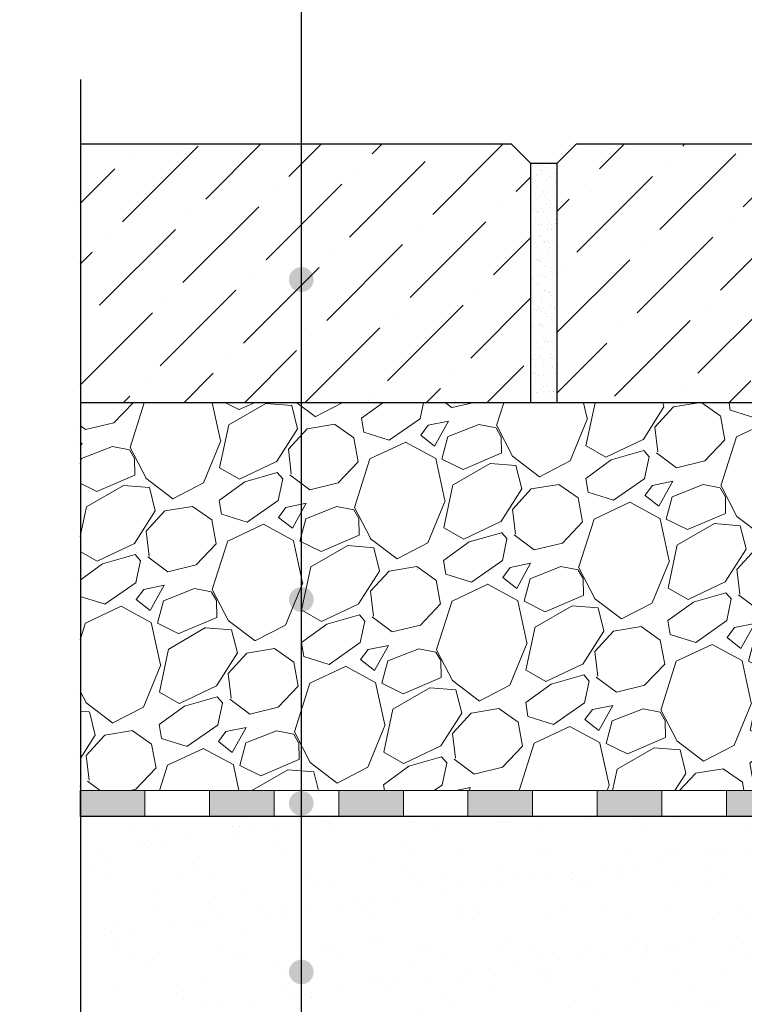
# Model space of a CAD drawing. Units: millimetres. Extents: x 2673 to 4786, y 0 to 1485.
# Drawn here: x 3005 to 3117, y 890 to 1042 of the extents above; entities that cross this region are included whole.
import ezdxf

# ---------------------------------------------------------------- set-up
doc = ezdxf.new("R2010")
doc.units = ezdxf.units.MM
doc.linetypes.add('ACAD_ISO04W100', pattern=[30, 24, -3, 0, -3])
for name, color, linetype, lineweight in [('Оси', 10, 'ACAD_ISO04W100', 13), ('Основной', 7, 'Continuous', 30), ('текст', 1, 'Continuous', 25), ('штриховка', 251, 'Continuous', 0)]:
    doc.layers.add(name, color=color, linetype=linetype, lineweight=lineweight)

# ---------------------------------------------------------------- blocks, each defined once
blk = doc.blocks.new('штрих')
at = {"layer": 'Основной', "ltscale": 0.5}
h = blk.add_hatch(color=256, dxfattribs=at)
h.dxf.hatch_style = 1
h.paths.add_polyline_path([(-3.01, 1.38), (-3.01, 5.38), (-12.98, 5.38), (-12.98, 1.38)])
at = {"layer": 'Оси', "color": 7}
blk.add_lwpolyline([(-13.01, 5.38), (-3.01, 5.38), (-3.01, 1.38), (-13.01, 1.38)], close=True, dxfattribs=at)

msp = doc.modelspace()

# ---------------------------------------------------------------- hatches: boundary and pattern name
at = {"layer": 'текст'}
h = msp.add_hatch(color=256, dxfattribs=at)
h.dxf.hatch_style = 1
edge = h.paths.add_edge_path()
edge.add_arc((3048.291, 1001.793), 1.906, 0, 360)
h = msp.add_hatch(color=256, dxfattribs=at)
h.dxf.hatch_style = 1
edge = h.paths.add_edge_path()
edge.add_arc((3048.291, 1001.759), 1.906, 0, 360)
h = msp.add_hatch(color=256, dxfattribs=at)
h.dxf.hatch_style = 1
edge = h.paths.add_edge_path()
edge.add_arc((3048.291, 952.286), 1.906, 0, 360)
h = msp.add_hatch(color=256, dxfattribs=at)
h.dxf.hatch_style = 1
edge = h.paths.add_edge_path()
edge.add_arc((3048.291, 952.252), 1.906, 0, 360)
h = msp.add_hatch(color=256, dxfattribs=at)
h.dxf.hatch_style = 1
edge = h.paths.add_edge_path()
edge.add_arc((3048.291, 920.748), 1.906, 0, 360)
h = msp.add_hatch(color=256, dxfattribs=at)
h.dxf.hatch_style = 1
edge = h.paths.add_edge_path()
edge.add_arc((3048.291, 894.645), 1.906, 0, 360)
at = {"layer": 'штриховка'}
h = msp.add_hatch(dxfattribs=at)
h.set_pattern_fill('ANSI36', color=256, scale=2.086852, style=0)
h.set_pattern_definition([(45, (3382.5275, 501.177), (3.51384, 12.88407), [16.56439, -3.31288, 0, -3.31288])])
h.paths.add_polyline_path([(3014.07, 982.715), (3083.805, 982.715), (3083.805, 1019.709), (3080.805, 1022.709), (3014.074, 1022.715)])
h.paths.add_polyline_path([(3087.812, 982.715), (3248.082, 982.715), (3248.082, 1019.709), (3245.082, 1022.709), (3090.812, 1022.709), (3087.812, 1019.709)])
h = msp.add_hatch(dxfattribs=at)
h.set_pattern_fill('AR-SAND', color=256, style=0)
h.set_pattern_definition([(37.5, (-9871.8351, -4167.6951), (-0.06299336, 1.92682377), [0, -1.52, 0, -1.7, 0, -1.625]), (7.5, (-9871.8351, -4167.695), (1.7697767, 2.82214607), [0, -0.82, 0, -1.37, 0, -0.525]), (327.5, (-9873.0651, -4167.6951), (3.11414186, 0.00565905), [0, -0.5, 0, -1.8, 0, -2.35]), (317.5, (-9873.0651, -4167.695), (3.0061266, 0.87767556), [0, -0.25, 0, -1.18, 0, -1.35])])
h.paths.add_polyline_path([(3083.805, 1019.709), (3087.812, 1019.709), (3087.812, 982.715), (3083.805, 982.715)])
h = msp.add_hatch(dxfattribs=at)
h.set_pattern_fill('GRAVEL', color=256, angle=30)
h.set_pattern_definition([(258.01279, (28.0195, 49.9905), (-61.6763621, -299.5734073), [3.41721, -338.30484]), (214.96974, (27.3098, 46.6478), (251.26454225, 174.39704645), [5.86405, -580.54049]), (162.510447, (22.5045, 43.2869), (359.6704526, -114.9674977), [4.13482, -409.34723]), (297.27369, (17.1006, 32.8346), (-232.0029547, 452.64090515), [5.34005, -528.66437]), (322.833654, (19.5476, 28.0882), (-262.3852263, 200.46454306), [5.23634, -518.39808]), (27.27369, (23.7204, 24.9248), (-452.64090515, -232.0029547), [5.34005, -528.66437]), (67.69424, (28.4668, 27.3718), (-158.9615883, -385.07045257), [7.06194, -699.13115]), (102.25533, (31.1471, 33.9053), (-125.42068316, 572.83499565), [6.6672, -660.05257]), (151.429566, (29.7319, 40.4206), (-341.07636207, 184.3615883), [5.35813, -530.45546]), (205.23636, (25.0262, 42.983), (254.6674978, 117.7029547), [6.11713, -299.73937]), (252.397438, (19.4929, 40.375), (-124.26454306, -394.36749782), [7.91078, -783.16773]), (168.814075, (39.0047, 45.1877), (-230.1793168, 43.0822716), [2.70005, -267.30566]), (201.469234, (36.3559, 45.7114), (311.3615883, 121.10590954), [5.13682, -508.54639]), (255, (31.576, 43.831), (12.7, -21.99705), [3.5921, -32.32893]), (233.19859, (28.5117, 45.582), (84.5852263, 107.4940905), [1.93441, -191.50622]), (321.80141, (27.353, 44.033), (-60.097045, 53.291136), [2.73566, -134.04753]), (60.96376, (29.503, 42.3414), (40.591136, 82.0940905), [4.4432, -143.66298]), (191.56505, (31.659, 46.226), (56.69409, 3.402955), [3.21287, -77.10898]), (46.38954, (14.5946, 36.6671), (181.87045256, 192.99113577), [4.50088, -445.58827]), (100.346176, (17.6991, 39.926), (51.711819, -292.7674978), [3.77599, -373.82216]), (323.19859, (29.1194, 50.6255), (-107.4940905, 84.5852263), [3.8688, -189.57184]), (13.61046, (32.2172, 48.308), (-258.07045256, -61.00886425), [4.50088, -445.58827]), (9.44395, (22.4686, 23.029), (-135.3852263, -19.5059095), [4.34035, -212.67734]), (324.77514, (26.7502, 23.7411), (-249.6852264, 178.4674977), [3.63672, -360.03593]), (96.80141, (42.0393, 28.7555), (-19.5059095, 135.3852263), [3.8688, -189.57184]), (47.354025, (41.5812, 32.597), (-235.1615883, -253.08818104), [4.25783, -421.52376]), (99.44395, (31.2608, 22.5325), (19.5059095, -135.3852263), [2.17018, -214.84752]), (131.30993, (40.7195, 27.9935), (-72.797045, 75.288181), [1.29515, -128.21995]), (195.96376, (39.8646, 28.9663), (78.691136, 16.102955), [5.23634, -99.49055]), (216.009006, (34.8301, 27.5262), (207.27045255, 148.99704527), [4.85267, -480.41365]), (333.69007, (30.646, 40.362), (-47.397045, 31.29409), [3.66324, -87.91776]), (23.157227, (33.9296, 38.738), (399.34976935, 171.9059095), [6.39557, -633.16009]), (90.9454, (39.8098, 41.253), (0.911819, -204.7793168), [2.61508, -258.89392]), (120, (39.767, 43.868), (-34.69705, 9.29705), [1.524, -23.876]), (150.25644, (34.0092, 27.9321), (176.888181, -103.1793168), [3.52867, -349.3394]), (78.01279, (30.9454, 29.6827), (61.6763621, 299.5734073), [6.83443, -334.88762]), (30, (32.365, 36.368), (9.29705, 34.69705), [6.604, -18.796]), (355.304846, (38.0841, 39.6702), (308.8704526, -26.9793166), [4.0161, -397.59317]), (284.0546, (42.0867, 39.3414), (28.8029547, -100.688181), [3.69829, -181.2165]), (237.645975, (42.9848, 35.7538), (-290.9438599, -461.27045254), [6.02145, -596.12464]), (205.42608, (39.7625, 30.6672), (-298.66158833, -143.10295474), [6.3703, -630.65846])])
h.paths.add_polyline_path([(3262.306, 982.715), (3014.076, 982.715), (3014.075, 922.715), (3262.305, 922.715)])
at = {"layer": 'штриховка', "transparency": 33554687}
h = msp.add_hatch(dxfattribs=at)
h.set_pattern_fill('AR-SAND', color=256, scale=0.2)
h.set_pattern_definition([(37.5, (24.882, -151.234), (-0.320006, 9.788265), [0, -7.7216, 0, -8.636, 0, -8.255]), (7.5, (24.882, -151.234), (8.990466, 14.3365), [0, -4.1656, 0, -6.9596, 0, -2.667]), (327.5, (18.633, -151.234), (15.819847, 0.028744), [0, -2.54, 0, -9.144, 0, -11.938]), (317.5, (18.633, -151.234), (15.27113, 4.458586), [0, -1.27, 0, -5.9944, 0, -6.858])])
h.paths.add_polyline_path([(3254.335, 906.487), (3243.616, 906.487), (3242.734, 889.665, -0.3989595), (3241.736, 888.718), (3239.057, 888.718), (3239.057, 868.552), (3262.279, 868.535), (3262.279, 886.553), (3254.829, 886.553, -0.3970398), (3254.33, 887.024), (3254.33, 901.338)])
edge = h.paths.add_edge_path()
edge.add_line((3167.004, 915.215), (3167.004, 918.715))
edge.add_line((3167.004, 918.715), (3014.071, 918.715))
edge.add_line((3014.071, 918.715), (3014.074, 868.715))
edge.add_line((3014.074, 868.715), (3239.057, 868.715))
edge.add_line((3239.057, 868.715), (3239.057, 888.718))
edge.add_line((3239.057, 888.718), (3236.378, 888.718))
edge.add_arc((3236.378, 889.718), 1, 183, 270, ccw=False)
edge.add_line((3235.38, 889.665), (3234.501, 906.485))
edge.add_line((3234.501, 906.485), (3233.372, 906.481))
edge.add_arc((3233.407, 905.482), 1, 92, 180.45297)
edge.add_line((3232.407, 905.474), (3232.416, 903.22))
edge.add_arc((3230.231, 903.544), 2.209, 272.86719, 351.55122, ccw=False)
edge.add_line((3230.342, 901.338), (3218.475, 901.338))
edge.add_arc((3218.649, 904.344), 3.011, 178.14957, 266.69096, ccw=False)
edge.add_line((3215.64, 904.441), (3215.64, 907.24))
edge.add_line((3215.64, 907.24), (3202.079, 907.716))
edge.add_line((3202.079, 907.716), (3202.079, 909.714))
edge.add_line((3202.079, 909.714), (3214.884, 909.715))
edge.add_arc((3214.884, 909.815), 0.1, 193.29857, 270, ccw=False)
edge.add_line((3214.786, 909.792), (3213.523, 915.138))
edge.add_arc((3213.425, 915.115), 0.1, 13.29857, 90)
edge.add_line((3213.425, 915.215), (3167.004, 915.215))

# ---------------------------------------------------------------- linework, layer by layer
at = {"layer": 'Оси', "color": 7}
for points in [[(3024.075, 918.715), (3034.075, 918.715), (3034.075, 922.715), (3024.075, 922.715), (3024.075, 918.715)], [(3044.075, 918.715), (3054.075, 918.715), (3054.075, 922.715), (3044.075, 922.715), (3044.075, 918.715)], [(3064.075, 918.721), (3074.075, 918.721), (3074.075, 922.721), (3064.075, 922.721), (3064.075, 918.721)], [(3084.075, 918.721), (3094.075, 918.721), (3094.075, 922.721), (3084.075, 922.721), (3084.075, 918.721)], [(3104.075, 918.721), (3114.075, 918.721), (3114.075, 922.721), (3104.075, 922.721), (3104.075, 918.721)]]:
    msp.add_lwpolyline(points, dxfattribs=at)
at = {"layer": 'Основной'}
for p, q in [((3080.805, 1022.709), (3083.805, 1019.709)), ((3090.812, 1022.709), (3087.812, 1019.709)), ((3087.812, 1019.709), (3083.805, 1019.709)), ((3253.739, 982.715), (3014.074, 982.715)), ((3201.642, 918.715), (3014.075, 918.715))]:
    msp.add_line(p, q, dxfattribs=at)
msp.add_lwpolyline([(3014.11, 1032.715), (3014.074, 642.393), (3004.727, 637.865), (3023.742, 637.865), (3014.074, 632.826), (3014.074, 514.715)], dxfattribs=at)
at = {"layer": 'Основной', "ltscale": 50}
for points in [[(3083.805, 982.715), (3083.805, 1019.709), (3080.805, 1022.709), (3014.074, 1022.715)], [(3090.812, 1022.709), (3087.812, 1019.709), (3087.812, 982.715)], [(3248.082, 982.715), (3248.082, 1019.709), (3245.082, 1022.709), (3090.812, 1022.709)]]:
    msp.add_lwpolyline(points, dxfattribs=at)
at = {"layer": 'текст'}
msp.add_line((3048.291, 1262.542), (3048.291, 621.442), dxfattribs=at)

# ---------------------------------------------------------------- block references
at = {"layer": 'Оси', "color": 7}
for p in [(3027.084, 917.334), (3047.084, 917.334), (3067.084, 917.334), (3087.084, 917.34), (3107.084, 917.34), (3127.084, 917.34)]:
    msp.add_blockref('штрих', p, dxfattribs=at)

doc.saveas('drawing.dxf')
